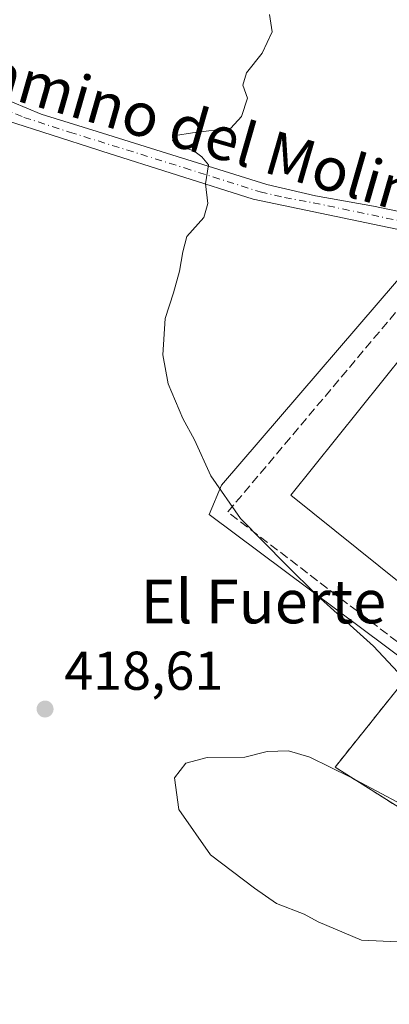
# Model space of a CAD drawing. Units: metres. Extents: x 593710 to 597150, y 4736008 to 4738369.
# Drawn here: x 596222 to 596290, y 4737556 to 4737737 of the extents above; entities that cross this region are included whole.
import ezdxf
from ezdxf.enums import TextEntityAlignment as Align

# ---------------------------------------------------------------- set-up
doc = ezdxf.new("R2010")
doc.units = ezdxf.units.M
doc.header["$MEASUREMENT"] = 0
for name, pattern in [('DGN Style 2', [1.6480167562047852, 0.988810053722871, -0.6592067024819142]), ('DGN Style 3', [2.307223458686699, 1.648016756204785, -0.6592067024819142]), ('DGN Style 4', [2.6384748266838614, 1.318413404963828, -0.6592067024819142, 0.001648016756204785, -0.6592067024819142])]:
    doc.linetypes.add(name, pattern=pattern)
for name, color, linetype, lineweight in [('Agrupación de edificios CxS', 7, 'Continuous', 0), ('Alambrada', 7, 'DGN Style 2', 0), ('Cultivos herbáceos CxS', 92, 'Continuous', 0), ('Curva de nivel normal', 30, 'Continuous', 0), ('Edificación industrial Cxs', 135, 'Continuous', 13), ('Huerta CxS', 92, 'Continuous', 0), ('Muro lineal', 1, 'DGN Style 3', 13), ('Núcleo urbano CxS', 7, 'Continuous', 0), ('Pista pavimentada Cxs', 135, 'Continuous', 0), ('Pista pavimentada eje', 135, 'DGN Style 4', 0), ('Punto de cota en terreno', 7, 'Continuous', 0), ('Rótulo de punto de cota en terreno', 7, 'Continuous', 0), ('Texto cartográfico', 7, 'Continuous', 0)]:
    doc.layers.add(name, color=color, linetype=linetype, lineweight=lineweight)
doc.styles.add('Style-Arial', font='txt')

# ---------------------------------------------------------------- blocks, each defined once
blk = doc.blocks.new('*U26')
at = {"layer": 'Cultivos herbáceos CxS', "color": 92, "linetype": 'Continuous', "lineweight": 0}
for points in [[(596298.6613999996, 4737696.816199999, 412.801999999996), (596259.4500000002, 4737651.254899999, 414.7467000000034), (596257.2275, 4737645.8573, 415.2195999999968), (596294.3750999998, 4737618.075999999, 414.2114000000001)], [(596294.8244000003, 4737617.6777, 414.2452000000048), (596280.2901, 4737599.520099999, 419.3212000000058), (596304.7701000003, 4737584.0701, 419.4021000000066)]]:
    blk.add_polyline3d(points, dxfattribs=at)
blk = doc.blocks.new('5PATER')
at = {"layer": 'Huerta CxS', "linetype": 'Continuous', "lineweight": 0}
h = blk.add_hatch(color=51, dxfattribs=at)
edge = h.paths.add_edge_path()
edge.add_ellipse((0, 0), major_axis=(-0.1095731443231308, -0.1110710700762829), ratio=0.9994222409660322, start_angle=0, end_angle=360)

msp = doc.modelspace()

# ---------------------------------------------------------------- linework, layer by layer
at = {"layer": 'Agrupación de edificios CxS', "color": 7, "linetype": 'Continuous', "lineweight": 0}
for points in [[(596424.4445000002, 4737526.199300001, 399.4563000000053), (596419.7878999999, 4737521.966, 399.5200999999943), (596371.9194, 4737568.075200001, 405.7229999999981), (596367.2001, 4737564.030099999, 406.507700000002), (596362.4101, 4737559.9301, 406.4731000000029), (596348.0900999998, 4737556.920100001, 412.3705000000046), (596337.5401999997, 4737555.420100001, 418.0878999999986), (596308.0532000001, 4737581.1998, 419.9064000000071), (596304.7701000003, 4737584.0701, 420.5991999999969), (596280.2901, 4737599.520099999, 420.8313999999955), (596294.8244000003, 4737617.6777, 416.2890999999945), (596322.5577999996, 4737652.324899999, 412.7079999999987), (596337.0100999996, 4737670.380100001, 412.1864999999962), (596339.5900999998, 4737673.600099999, 411.5181000000011), (596340.6001000004, 4737674.860099999, 411.1677999999956), (596346.7801000001, 4737670.340100001, 411.0151999999944), (596351.6700999998, 4737666.7601, 411.6576999999961), (596352.8102000002, 4737668.8301, 411.3733000000066), (596360.2302000001, 4737664.0001, 413.1186000000016), (596389.5247, 4737641.002499999, 411.2829999999958), (596398.0000999998, 4737634.7601, 412.5414000000019), (596424.4700999996, 4737610.9001, 410.4542999999976)], [(596371.9194, 4737568.075200001, 405.7229999999981), (596367.2001, 4737564.030099999, 406.507700000002), (596362.4101, 4737559.9301, 406.4731000000029), (596348.0900999998, 4737556.920100001, 412.3705000000046), (596337.5401999997, 4737555.420100001, 418.0878999999986), (596308.0532000001, 4737581.1998, 419.9064000000071), (596304.7701000003, 4737584.0701, 420.5991999999969), (596280.2901, 4737599.520099999, 420.8313999999955), (596294.8244000003, 4737617.6777, 416.2890999999945), (596322.5577999996, 4737652.324899999, 412.7079999999987), (596335.8890000005, 4737668.979499999, 412.2433000000019)]]:
    msp.add_polyline3d(points, dxfattribs=at)
at = {"layer": 'Alambrada', "color": 7, "linetype": 'DGN Style 2', "lineweight": 0}
msp.add_polyline3d([(596381.8201000001, 4737577.050100001, 406.8040000000037), (596375.6001000004, 4737571.2301, 406.0877999999939), (596367.2001, 4737564.030099999, 406.507700000002), (596362.4101, 4737559.9301, 406.4731000000029), (596348.0900999998, 4737556.920100001, 412.3705000000046), (596337.5401, 4737555.420100001, 418.0878999999986), (596304.7701000003, 4737584.0701, 420.5991999999969), (596280.2901, 4737599.520099999, 420.8313999999955), (596335.8890000005, 4737668.979499999, 412.2433000000019)], dxfattribs=at)
at = {"layer": 'Cultivos herbáceos CxS', "color": 92, "linetype": 'Continuous', "lineweight": 0}
msp.add_polyline3d([(596319.4312000005, 4737708.499100001, 410.3993999999948), (596313.3761999998, 4737702.9636, 411.5149999999995), (596306.5022999998, 4737696.6797, 412.3631000000024), (596306.1645000001, 4737694.308700001, 412.3432999999932), (596306.1336000003, 4737694.0911, 412.3413), (596298.6613999996, 4737696.816199999, 412.801999999996), (596259.4500000002, 4737651.254899999, 414.7467000000034), (596257.2275, 4737645.8573, 415.2195999999968), (596294.3750999998, 4737618.075999999, 414.2114000000001), (596295.0694000004, 4737617.983700001, 414.1512999999977), (596294.8244000003, 4737617.6777, 414.2452000000048), (596280.2901, 4737599.520099999, 419.3212000000058), (596304.7701000003, 4737584.0701, 419.4021000000066), (596308.0532000001, 4737581.1998, 419.0283999999957), (596337.5401999997, 4737555.420100001, 409.8424999999988), (596346.0700000003, 4737556.632900001, 408.8104000000022), (596348.0900999998, 4737556.920100001, 408.4493999999977), (596349.9299999997, 4737557.3068, 407.9796999999962), (596362.4101, 4737559.9301, 406.1716000000015), (596367.2001, 4737564.030099999, 406.7455000000046), (596371.9194, 4737568.075099999, 406.1429999999964), (596419.7878999999, 4737521.966, 399.5590999999986), (596424.4445000002, 4737526.199300001, 399.4979000000022)], dxfattribs=at)
at = {"layer": 'Curva de nivel normal', "color": 30, "linetype": 'Continuous', "lineweight": 0, "flags": 128}
for points, elevation in [([(596268.2699999996, 4737737.5701), (596268.7599999999, 4737734.380100001), (596266.9500000002, 4737730.5001), (596264.0800000001, 4737726.860099999), (596263.3600000005, 4737724.590100001), (596264.2400000002, 4737722.190099999), (596263.1500000004, 4737718.8301), (596261.1600000003, 4737716.720100001), (596254.1200000001, 4737715.870100001), (596251, 4737715.360099999), (596250.4800000006, 4737714.470100001), (596251.9100000003, 4737713.4301), (596254.4000000004, 4737712.540100001), (596255.8499999996, 4737711.440099999), (596257.0700000003, 4737709.9801), (596256.5599999996, 4737706.5001), (596256.9699999997, 4737702.870100001), (596256.2400000002, 4737700.3201), (596253.0800000001, 4737696.840100001), (596252.3899999997, 4737694.030099999), (596251.75, 4737690.470100001), (596250.6399999997, 4737686.5001), (596249.1600000003, 4737681.8301), (596248.7199999997, 4737675.1601), (596249.6900000004, 4737669.8201), (596252.3499999996, 4737663.4901), (596254.54, 4737659.550100001), (596257.4900000002, 4737652.9301), (596262.9299999997, 4737645.120100001), (596271.3499999996, 4737636.590100001), (596277, 4737630.9901), (596287.3600000005, 4737621.6801), (596294.5199999996, 4737614.040100001)], 415), ([(596271.75, 4737602.520099999), (596267.8499999996, 4737602.4101), (596263.7400000002, 4737601.350099999), (596256.8200000003, 4737601.280099999), (596252.9000000004, 4737600.270099999), (596250.8399999999, 4737597.550100001), (596251.6100000005, 4737591.7301), (596257.4400000004, 4737583.440099999), (596265.54, 4737577.3201), (596269.5800000001, 4737574.5101), (596274.6399999997, 4737572.5601), (596277.2000000002, 4737571.130100001), (596285.1299999999, 4737567.7601), (596291.79, 4737567.4801), (596295.2400000002, 4737568.710100001), (596299.5999999996, 4737572.340100001), (596304.0599999996, 4737575.800100001), (596305.4400000004, 4737578.780099999), (596304.54, 4737582.7501), (596301.29, 4737586.920100001), (596297.3600000005, 4737590.120100001), (596283.1399999997, 4737597.700099999), (596275.6500000004, 4737601.360099999), (596271.75, 4737602.520099999)], 420)]:
    msp.add_lwpolyline(points, dxfattribs=dict(at, elevation=elevation))
at = {"layer": 'Edificación industrial Cxs', "color": 135, "linetype": 'Continuous', "lineweight": 13}
msp.add_polyline3d([(596317.6882999997, 4737664.799900001, 413.9521999999997), (596292.3629999999, 4737633.2086, 416.1848000000027), (596272.1971000005, 4737649.374600001, 415.0837999999931), (596297.5224000001, 4737680.966, 414.5362000000023), (596317.6882999997, 4737664.799900001, 413.9521999999997)], dxfattribs=at)
msp.add_3dface([(596317.6882999997, 4737664.799900001, 416.1848000000027), (596292.3629999999, 4737633.2086, 416.1848000000027), (596272.1971000005, 4737649.374600001, 416.1848000000027), (596297.5224000001, 4737680.966, 416.1848000000027)], dxfattribs=at)
at = {"layer": 'Muro lineal', "color": 1, "linetype": 'DGN Style 3', "lineweight": 13, "extrusion": (0.02804726960981305, 0.0378613307790375, 0.9988893183426655), "elevation": 196511.6932374008, "flags": 128}
msp.add_lwpolyline([(2340975.554562486, -4157215.176567906), (2340978.655509182, -4157165.079208937), (2340936.669312233, -4157164.40643356)], dxfattribs=at)
at = {"layer": 'Núcleo urbano CxS', "color": 7, "linetype": 'Continuous', "lineweight": 0}
for points in [[(596319.4312000005, 4737708.499100001, 410.3993999999948), (596313.3761999998, 4737702.9636, 411.5149999999995), (596306.5022999998, 4737696.6797, 412.3631000000024), (596306.1645000001, 4737694.308700001, 412.3432999999932), (596306.1336000003, 4737694.0911, 412.3413), (596298.6613999996, 4737696.816199999, 412.801999999996), (596259.4500000002, 4737651.254899999, 414.7467000000034), (596257.2275, 4737645.8573, 415.2195999999968), (596294.3750999998, 4737618.075999999, 414.2114000000001), (596295.0694000004, 4737617.983700001, 414.1512999999977), (596294.8244000003, 4737617.6777, 414.2452000000048), (596280.2901, 4737599.520099999, 419.3212000000058), (596304.7701000003, 4737584.0701, 419.4021000000066), (596308.0532000001, 4737581.1998, 419.0283999999957), (596337.5401999997, 4737555.420100001, 409.8424999999988), (596346.0700000003, 4737556.632900001, 408.8104000000022), (596348.0900999998, 4737556.920100001, 408.4493999999977), (596349.9299999997, 4737557.3068, 407.9796999999962), (596362.4101, 4737559.9301, 406.1716000000015), (596367.2001, 4737564.030099999, 406.7455000000046), (596371.9194, 4737568.075099999, 406.1429999999964), (596419.7878999999, 4737521.966, 399.5590999999986), (596424.4445000002, 4737526.199300001, 399.4979000000022)], [(596294.3750999998, 4737618.075999999, 414.2114000000001), (596257.2275, 4737645.8573, 415.2195999999968), (596259.4500000002, 4737651.254899999, 414.7467000000034), (596298.6613999996, 4737696.816199999, 412.801999999996)], [(596304.7701000003, 4737584.0701, 419.4021000000066), (596280.2901, 4737599.520099999, 419.3212000000058), (596294.8244000003, 4737617.6777, 414.2452000000048)]]:
    msp.add_polyline3d(points, dxfattribs=at)
at = {"layer": 'Pista pavimentada Cxs', "color": 135, "linetype": 'Continuous', "lineweight": 0}
for points in [[(596185.6471999995, 4737733.7477, 420.1453000000038), (596196.1244999999, 4737731.2443, 418.8926999999967), (596213.2001, 4737724.770099999, 417.3574999999983), (596226.3901000004, 4737719.270099999, 416.5430000000051), (596236.6300999997, 4737716.090100001, 415.9208000000072), (596267.8101000005, 4737706.390100001, 414.3776999999973), (596276.7200999996, 4737704.3301, 413.8729000000022), (596287.3201000001, 4737702.390100001, 413.2468999999983), (596309.1300999997, 4737697.9101, 412.2991999999941), (596313.9600999998, 4737696.5801, 412.2381000000024)], [(596370.1601, 4737662.1501, 413.6812000000064), (596357.2500999998, 4737669.360099999, 410.7140000000072), (596334.3800999997, 4737682.0001, 411.1045000000013), (596332.6300999997, 4737682.970100001, 411.184500000003), (596323.7301000003, 4737687.5001, 411.6692000000039), (596311.9200999998, 4737692.8301, 412.0905999999959), (596302.4401000004, 4737695.9101, 412.5397999999986), (596265.2801000001, 4737703.670100001, 414.5299999999988), (596237.5201000003, 4737712.470100001, 415.9588999999978), (596236.7901, 4737712.710100001, 415.9958999999944), (596220.0201000003, 4737718.130100001, 417.0360999999975), (596203.2901, 4737724.370100001, 418.1726000000053), (596193.5960999997, 4737726.1873, 419.2654999999941), (596185.9415999996, 4737726.9113, 420.0899000000064)], [(596213.2001, 4737724.770099999, 417.3574999999983), (596226.3901000004, 4737719.270099999, 416.5430000000051), (596236.6300999997, 4737716.090100001, 415.9208000000072), (596267.8101000005, 4737706.390100001, 414.3776999999973), (596276.7200999996, 4737704.3301, 413.8729000000022), (596287.3201000001, 4737702.390100001, 413.2468999999983), (596309.1300999997, 4737697.9101, 412.2991999999941), (596313.9600999998, 4737696.5801, 412.2381000000024), (596324.4001000002, 4737691.140100001, 412.1894999999931), (596350.7001, 4737676.130100001, 411.3037999999942), (596372.6039000005, 4737665.225500001, 416.8497999999963), (596371.3821, 4737663.687899999, 415.0357999999979), (596370.1601, 4737662.1501, 413.6812000000064), (596357.2500999998, 4737669.360099999, 410.7140000000072), (596334.3800999997, 4737682.0001, 411.1045000000013), (596332.6300999997, 4737682.970100001, 411.184500000003), (596323.7301000003, 4737687.5001, 411.6692000000039), (596311.9200999998, 4737692.8301, 412.0905999999959), (596302.4401000004, 4737695.9101, 412.5397999999986), (596265.2801000001, 4737703.670100001, 414.5299999999988), (596237.5201000003, 4737712.470100001, 415.9588999999978), (596236.7901, 4737712.710100001, 415.9958999999944), (596220.0201000003, 4737718.130100001, 417.0360999999975)]]:
    msp.add_polyline3d(points, dxfattribs=at)
at = {"layer": 'Pista pavimentada eje', "color": 135, "linetype": 'DGN Style 4', "lineweight": 0}
msp.add_polyline3d([(596183.2150999998, 4737730.6217, 420.2480000000069), (596191.6697000006, 4737729.1973, 419.5207999999984), (596200.5683000004, 4737726.740900001, 418.4386999999988), (596208.2451, 4737724.5701, 417.7464000000036), (596216.6101000002, 4737721.450099999, 417.2290999999968), (596223.2050999999, 4737718.700099999, 416.8092000000034), (596231.5900999998, 4737715.9901, 416.2498999999953), (596252.6651, 4737709.4301, 415.1787999999942), (596266.5450999998, 4737705.030099999, 414.460500000001), (596271.0000999998, 4737704.0001, 414.2226999999984), (596276.3000999996, 4737703.030099999, 413.9542999999976), (596294.8800999997, 4737699.1501, 412.9744999999967), (596305.7851, 4737696.9101, 412.385500000004), (596310.5251000002, 4737695.370100001, 412.2284000000073), (596312.9401000004, 4737694.7051, 412.1799000000028), (596315.0044999998, 4737693.6293, 412.1698000000033)], dxfattribs=at)

# ---------------------------------------------------------------- block references
at = {"layer": 'Cultivos herbáceos CxS', "color": 92, "linetype": 'Continuous', "lineweight": 0}
msp.add_blockref('*U26', (0, 0), dxfattribs=at)
at = {"layer": 'Punto de cota en terreno', "color": 7, "linetype": 'Continuous', "lineweight": 0, "xscale": 10, "yscale": 10, "zscale": 10}
msp.add_blockref('5PATER', (596227.0999999996, 4737610.17, 418.6100000000006), dxfattribs=at)

# ---------------------------------------------------------------- texts
at = {"layer": 'Rótulo de punto de cota en terreno', "color": 7, "linetype": 'Continuous', "lineweight": 0, "style": 'Style-Arial'}
msp.add_text('418,61', height=7.000000000000002, dxfattribs=at).set_placement((596230.6277999999, 4737613.697799999))
at = {"layer": 'Texto cartográfico', "color": 7, "linetype": 'Continuous', "lineweight": 0, "style": 'Style-Arial'}
msp.add_text('Camino del Molino', height=8, rotation=343.9011378263319, dxfattribs=at).set_placement((596255.7342694533, 4737716.099386198), align=Align.MIDDLE_CENTER)
msp.add_text('El Fuerte', height=8, dxfattribs=at).set_placement((596267.1416329269, 4737629.89015), align=Align.MIDDLE_CENTER)

doc.saveas('drawing.dxf')
